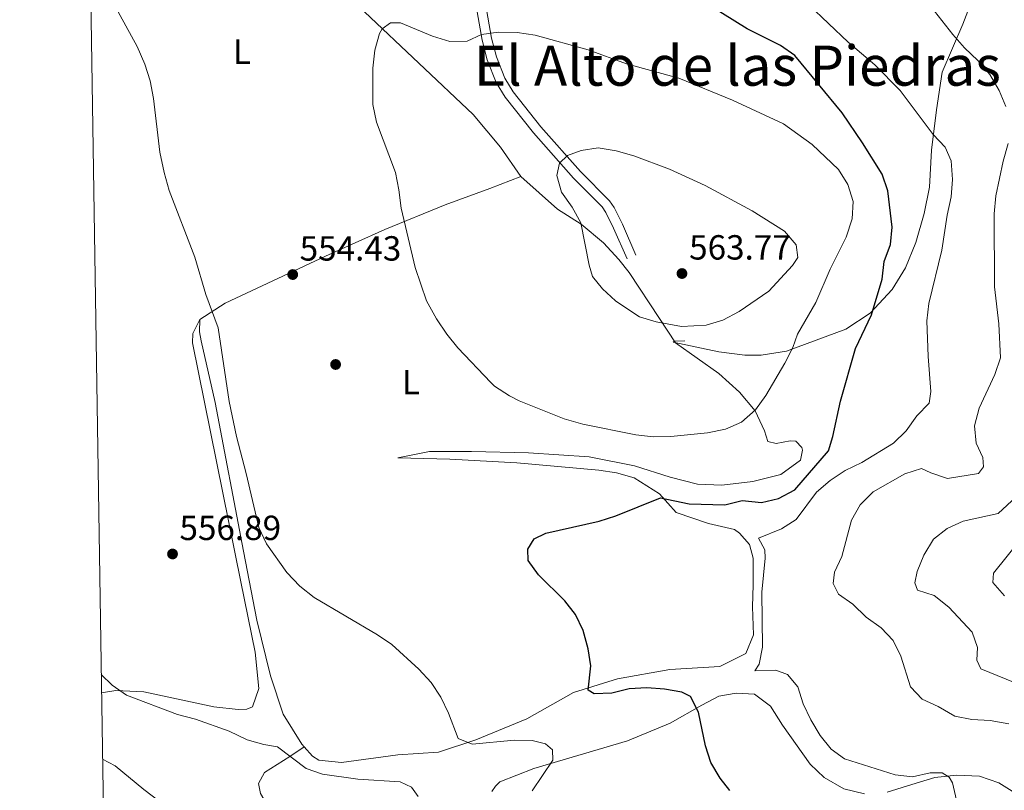
# Model space of a CAD drawing. Extents: x 607807 to 614721, y 710970 to 715706.
# Drawn here: x 607807 to 608089, y 714055 to 714276 of the extents above; entities that cross this region are included whole.
import ezdxf
from ezdxf.enums import TextEntityAlignment as Align

# ---------------------------------------------------------------- set-up
doc = ezdxf.new("R2010")
doc.units = 0
doc.header["$MEASUREMENT"] = 0
doc.linetypes.add('DGN Style 3', pattern=[118.61130400000002, 84.72236000000001, -33.888944])
for name, color, linetype in [('Nivel 17', 7, 'Continuous'), ('Nivel 21', 7, 'Continuous'), ('Nivel 36', 7, 'Continuous'), ('Nivel 37', 7, 'Continuous'), ('Nivel 4', 7, 'Continuous'), ('Nivel 41', 7, 'Continuous'), ('Nivel 45', 7, 'Continuous'), ('Nivel 5', 7, 'Continuous'), ('Nivel 61', 7, 'Continuous'), ('Nivel 7', 7, 'Continuous')]:
    doc.layers.add(name, color=color, linetype=linetype)
doc.styles.add('Style-arial', font='arial.shx', dxfattribs={"bigfont": 'arialbig.shx'})
doc.styles.add('Style-arialn', font='arialn.shx', dxfattribs={"bigfont": 'arialnbig.shx'})
doc.styles.add('Style-times', font='times.shx', dxfattribs={"bigfont": 'timesbig.shx'})

# ---------------------------------------------------------------- blocks, each defined once
blk = doc.blocks.new('5PATER')
at = {"layer": 'Nivel 7', "linetype": 'Continuous', "lineweight": 0}
h = blk.add_hatch(color=53, dxfattribs=at)
edge = h.paths.add_edge_path()
edge.add_ellipse((0, 0), major_axis=(-1.095731442945027, -1.110710700472634), ratio=0.9994222409660316, start_angle=0, end_angle=360)
blk = doc.blocks.new('5PERFI')
at = {"layer": 'Nivel 17', "linetype": 'Continuous', "lineweight": 0}
h = blk.add_hatch(color=7, dxfattribs=at)
edge = h.paths.add_edge_path()
edge.add_arc((0, 0), 1.55999999938624, 315.0000000018422, 675.0000000018422)

msp = doc.modelspace()

# ---------------------------------------------------------------- linework, layer by layer
at = {"layer": 'Nivel 21', "color": 7, "linetype": 'DGN Style 3', "lineweight": 0}
for points in [[(607997.301, 714183.587, 558.856), (607994.342, 714183.5419999999, 558.856), (607993.9569999999, 714183.223, 558.839), (608007.1130000001, 714180.408, 558.546), (608014.541, 714179.4950000001, 557.871), (608019.273, 714179.4720000001, 557.005), (608026.4809999999, 714180.6130000001, 555.063), (608043.5260000001, 714186.9280000001, 551.564), (608050.4890000001, 714191.5449999999, 549.67), (608056.7890000001, 714198.287, 548.533), (608060.6710000001, 714204.5549999999, 547.302), (608063.6159999999, 714211.828, 546.638), (608065.962, 714220.158, 546.638), (608067.496, 714227.7, 546.26), (608068.0630000001, 714238.2350000001, 545.218), (608069.487, 714249.8489999999, 543.702), (608071.1640000001, 714260.692, 541.902), (608077.067, 714274.412, 538.587), (608080.9369999999, 714284.6089999999, 536.218), (608084.1699999999, 714295.233, 533.566), (608087.1640000001, 714302.506, 532.05), (608092.8230000001, 714313.0700000001, 529.966)], [(607980.783, 714207.088, 561.351), (607976.913, 714215.906, 561.73), (607974.7150000001, 714220.412, 561.7810000000001), (607973.618, 714222.0160000001, 561.73), (607965.3910000001, 714230.2820000001, 560.783), (607953.9180000001, 714243.24, 558.6610000000001), (607945.8219999999, 714253.4469999999, 557.22), (607943.257, 714257.69, 556.565), (607940.6780000001, 714264.172, 555.861), (607939.2239999999, 714269.852, 555.288), (607937.4580000001, 714279.6000000001, 553.941)], [(607888.169, 714067.165, 558.5), (607884.038, 714064.3859999999, 559.92), (607876.784, 714059.764, 561.247), (607875.037, 714056.682, 561.91), (607875.615, 714053.7320000001, 562.4780000000001), (607878.801, 714048.4439999999, 563.331), (607882.665, 714043.119, 563.994), (607883.858, 714041.246, 564.562), (607885.7409999999, 714038.655, 564.657), (607889.9809999999, 714034.7660000001, 564.323)]]:
    msp.add_polyline3d(points, dxfattribs=at)
at = {"layer": 'Nivel 21', "color": 7, "linetype": 'Continuous', "lineweight": 0}
msp.add_polyline3d([(607983.315, 714208.199, 561.351), (607979.423, 714217.068, 561.73), (607977.112, 714221.8060000001, 561.7810000000001), (607975.757, 714223.787, 561.73), (607967.408, 714232.176, 560.783), (607956.038, 714245.017, 558.6610000000001), (607948.098, 714255.0279999999, 557.22), (607945.7420000001, 714258.925, 556.565), (607943.3130000001, 714265.0290000001, 555.861), (607941.9280000001, 714270.442, 555.288), (607940.1429999999, 714280.294, 553.941)], dxfattribs=at)
at = {"layer": 'Nivel 36', "color": 92, "linetype": 'Continuous', "lineweight": 0}
for points in [[(607950.291, 714230.74, 558.006), (607944.486, 714239.1880000001, 557.6270000000001), (607936.632, 714248.4780000001, 557.058), (607905.477, 714277.98, 553.932)], [(607858.1880000001, 714189.7650000001, 555.543), (607865.4410000001, 714194.435, 555.259), (607894.2919999999, 714207.875, 554.596), (607911.25, 714215.507, 555.259), (607928.5560000001, 714222.5619999999, 556.206), (607941.3859999999, 714227.317, 557.437), (607950.291, 714230.74, 558.006)], [(607950.291, 714230.74, 558.006), (607960.7820000001, 714221.405, 558.9540000000001), (607967.6399999999, 714217.048, 559.617), (607973.979, 714211.663, 560.375), (607978.4180000001, 714206.8800000001, 561.038), (607981.385, 714203.1910000001, 561.038), (607990.0260000001, 714189.983, 559.996), (607994.692, 714183.021, 558.764), (608007.0989999999, 714174.237, 557.059), (608013.0009999999, 714168.8940000001, 555.828), (608017.5460000001, 714163.531, 554.88), (608020.155, 714157.798, 554.123), (608021.172, 714154.7579999999, 553.649), (608023.558, 714154.1640000001, 553.365), (608027.523, 714154.952, 552.5120000000001), (608029.223, 714154.8319999999, 552.2280000000001), (608030.852, 714152.9650000001, 551.944), (608031.0560000001, 714152.2890000001, 551.944), (608030.47, 714149.419, 552.2280000000001), (608024.906, 714145.308, 552.986), (608016.8840000001, 714143.2930000001, 553.27), (608007.9269999999, 714142.2350000001, 553.27), (608000.9380000001, 714142.5160000001, 553.46), (607993.146, 714144.5320000001, 553.1750000000001), (607982.862, 714147.7220000001, 553.649), (607969.919, 714150.337, 554.123), (607952.537, 714151.4299999999, 554.312), (607936.135, 714151.9070000001, 554.596), (607924.057, 714151.868, 554.5020000000001), (607915.014, 714150.081, 554.217), (607929.912, 714149.629, 553.27), (607949.185, 714148.6140000001, 552.607), (607972.646, 714146.4979999999, 552.039), (607977.7509999999, 714145.703, 551.754), (607982.7690000001, 714144.325, 551.376), (607990.115, 714139.7320000001, 550.239), (607994.854, 714134.3230000001, 548.344), (608004.166, 714131.2150000001, 547.492), (608011.6130000001, 714129.534, 547.018), (608013.037, 714128.44, 546.923), (608015.851, 714125.185, 546.45), (608016.9780000001, 714121.273, 546.26), (608016.9010000001, 714113.608, 545.597), (608016.754, 714107.348, 545.597), (608017.023, 714099.2509999999, 545.881), (608014.8729999999, 714093.9310000001, 546.07), (608007.4110000001, 714090.2280000001, 546.354), (607993.017, 714089.3770000001, 547.207), (607978.071, 714086.6270000001, 548.912), (607965.3729999999, 714082.746, 551.091), (607952.051, 714075.2180000001, 552.985), (607937.3489999999, 714069.173, 554.975), (607926.683, 714065.663, 556.017), (607915.0050000001, 714064.854, 556.869), (607898.837, 714062.6669999999, 558.48), (607892.375, 714063.345, 558.669), (607890.5149999999, 714064.4809999999, 558.574), (607888.169, 714067.165, 558.501)], [(607830.038, 714082.6499999999, 560.558), (607834.1359999999, 714083.3489999999, 560.184), (607842.1950000001, 714082.939, 559.616), (607862.246, 714078.588, 558.195), (607869.193, 714077.8700000001, 558.195), (607871.666, 714077.956, 558.006), (607873.304, 714078.6599999999, 557.9110000000001), (607875.1159999999, 714083.878, 557.721), (607874.1329999999, 714094.2919999999, 557.058), (607869.9439999999, 714114.4550000001, 556.206), (607856.1410000001, 714182.9780000001, 555.827), (607856.196, 714185.744, 555.543), (607858.1880000001, 714189.7650000001, 555.543)], [(607888.169, 714067.165, 558.501), (607887.503, 714067.9269999999, 558.48), (607882.1329999999, 714076.5279999999, 557.816), (607878.521, 714087.5320000001, 557.153), (607874.5900000001, 714103.5279999999, 556.017), (607870.747, 714123.308, 554.975), (607862.578, 714165.9180000001, 555.069), (607858.5730000001, 714183.6100000001, 555.732), (607858.0970000001, 714186.2220000001, 555.638), (607858.1880000001, 714189.7650000001, 555.543)], [(608048.916, 714053.7220000001, 547.205), (608042.906, 714055.146, 547.678), (608037.325, 714058.3200000001, 548.057), (608033.325, 714062.2, 548.341), (608025.348, 714073.371, 548.5310000000001), (608021.9299999999, 714078.7760000001, 548.815), (608017.3300000001, 714082.2679999999, 548.815), (608012.095, 714082.567, 549.005), (608007.1070000001, 714081.6570000001, 549.289), (608002.22, 714079.081, 550.141), (607993.128, 714073.94, 551.089), (607980.851, 714068.902, 552.604), (607954.065, 714060.99, 555.636), (607944.271, 714057.1270000001, 556.014), (607943.0020000001, 714055.895, 556.014), (607941.9639999999, 714054.3630000001, 556.014)], [(608095.098, 714052.078, 543.321), (608087.371, 714056.81, 543.794), (608081.885, 714058.6969999999, 544.268), (608075.2860000001, 714059.051, 544.742), (608069.006, 714058.3489999999, 545.594), (608062.442, 714056.354, 546.352), (608055.352, 714054.1240000001, 546.731)]]:
    msp.add_polyline3d(points, dxfattribs=at)
at = {"layer": 'Nivel 4', "color": 30, "linetype": 'Continuous', "lineweight": 30, "elevation": 550, "flags": 128}
for points in [[(608056.3389999999, 714211.185), (608056.8060000001, 714216.165), (608055.5700000001, 714226.6470000001), (608053.969, 714231.385), (608048.3260000001, 714240.409), (608042.423, 714248.953), (608028.881, 714265.433), (608024.763, 714268.271), (608015.219, 714273.125), (608001.879, 714281.48)], [(608010.271, 714054.6780000001), (608007.453, 714058.128), (608004.764, 714062.6950000001), (608003.2749999999, 714067.469), (608001.2450000001, 714077.145), (607998.994, 714081.621), (607996.4539999999, 714082.7949999999), (607991.5320000001, 714083.679), (607986.456, 714084.0490000001), (607981.402, 714083.7779999999), (607976.3670000001, 714082.523), (607971.365, 714082.314), (607969.5719999999, 714083.4040000001), (607970.3389999999, 714090.352), (607969.608, 714095.2949999999), (607968.1470000001, 714100.5050000001), (607965.99, 714105.128), (607962.8740000001, 714109.058), (607955.3870000001, 714116.5109999999), (607952.3659999999, 714120.6359999999), (607952.267, 714123.885), (607954.163, 714126.824), (607957.4850000001, 714128.4269999999), (607972.76, 714131.9099999999), (607977.5279999999, 714133.415), (607990.3160000001, 714138.533), (607998.5390000001, 714136.815), (608008.831, 714136.534), (608013.8219999999, 714137.763), (608019.2930000001, 714137.277), (608024.1640000001, 714138.398), (608028.892, 714140.8189999999), (608038.5619999999, 714152.0660000001), (608039.7660000001, 714156.1200000001), (608042.031, 714166.281), (608046.31, 714181.3770000001), (608050.875, 714191.02), (608053.969, 714201.253), (608054.4739999999, 714206.3060000001), (608056.3389999999, 714211.185)]]:
    msp.add_lwpolyline(points, dxfattribs=at)
at = {"layer": 'Nivel 5', "color": 30, "linetype": 'Continuous', "lineweight": 0, "flags": 128}
for points, elevation in [([(607959.462, 714063.3230000001), (607959.416, 714066.3300000001), (607957.402, 714068.0449999999), (607953.507, 714068.956), (607948.507, 714069.087), (607936.352, 714067.9180000001), (607932.3489999999, 714069.5549999999), (607929.571, 714076.788), (607927.318, 714081.362), (607924.6130000001, 714085.567), (607921.0179999999, 714089.429), (607913.3119999999, 714096.476), (607909.1840000001, 714099.297), (607891.02, 714110.03), (607886.892, 714113.2220000001), (607883.165, 714117.1159999999), (607877.321, 714125.382), (607875.1059999999, 714130.102), (607871.537, 714145.584), (607868.7579999999, 714156.1159999999), (607866.6510000001, 714166.1950000001), (607863.467, 714187.2960000001), (607859.9469999999, 714196.8970000001), (607856.753, 714207.6140000001), (607849.4310000001, 714226.727), (607848.003, 714231.8700000001), (607846.787, 714237.682), (607844.966, 714253.148), (607843.9510000001, 714258.2050000001), (607842.3999999999, 714262.9569999999), (607840.2139999999, 714267.997), (607829.9310000001, 714286.9010000001)], 555), ([(608075.27, 714051.872), (608074.087, 714056.8219999999), (608073.2039999999, 714058.4480000001), (608071.1470000001, 714059.726), (608067.703, 714059.7220000001), (608062.676, 714058.578), (608057.7080000001, 714059.1529999999), (608043.098, 714063.712), (608039.271, 714066.5160000001), (608036.159, 714070.429), (608033.506, 714074.8900000001), (608031.277, 714079.459), (608029.783, 714084.318), (608026.8189999999, 714087.8630000001), (608023.452, 714089.169), (608017.4410000001, 714088.932), (608018.6240000001, 714090.842), (608019.6159999999, 714095.7420000001), (608019.473, 714111.5190000001), (608020.392, 714121.2339999999), (608020.3060000001, 714123.658), (608018.4610000001, 714126.977), (608025.065, 714129.648), (608029.298, 714132.3189999999), (608035.142, 714140.179), (608039.0249999999, 714143.54), (608043.3389999999, 714146.3859999999), (608048.0970000001, 714148.6640000001), (608057.237, 714154.2960000001), (608060.8470000001, 714157.754), (608063.8600000001, 714162.1100000001), (608067.442, 714165.754), (608067.8759999999, 714169.1070000001), (608067.094, 714179.1359999999), (608066.791, 714189.3670000001), (608067.314, 714194.3389999999), (608071.041, 714209.6100000001), (608072.585, 714219.675), (608073.719, 714224.882), (608074.0719999999, 714229.869), (608073.754, 714235.263), (608071.997, 714239.165), (608068.567, 714242.8060000001), (608059.057, 714255.3929999999), (608051.8459999999, 714262.771), (608044.185, 714269.2110000001), (608032.8589999999, 714279.9920000001)], 545), ([(608089.4380000001, 714250.7590000001), (608087.547, 714255.385), (608084.8060000001, 714260.0120000001), (608081.369, 714264.0249999999), (608077.5900000001, 714267.595), (608074.246, 714271.4140000001), (608067.9480000001, 714279.486)], 540), ([(607941.655, 714171.608), (607932.2380000001, 714181.602), (607929.067, 714185.467), (607926.0830000001, 714189.868), (607923.2520000001, 714195.0959999999), (607919.98, 714204.6400000001), (607915.96, 714221.6140000001), (607915.345, 714226.9410000001), (607914.3200000001, 714231.834), (607908.8870000001, 714246.307), (607907.892, 714251.3970000001), (607907.827, 714261.848), (607908.4280000001, 714266.95), (607909.794, 714271.713), (607910.5179999999, 714273.0449999999), (607912.916, 714274.828), (607915.7779999999, 714274.8230000001), (607924.956, 714270.986), (607929.9269999999, 714269.413), (607934.929, 714269.507), (607938.967, 714271.442), (607943.926, 714272.091), (607949.2930000001, 714272.0590000001), (607954.4199999999, 714271.247), (607969.6529999999, 714267.048), (607980.6170000001, 714263.0560000001), (607995.6340000001, 714258.967), (608010.996, 714252.6059999999), (608025.652, 714245.7960000001), (608033.8910000001, 714239.9070000001), (608041.3740000001, 714232.6969999999), (608044.058, 714228.469), (608045.6370000001, 714223.5460000001), (608045.341, 714218.5530000001), (608043.6089999999, 714213.3770000001), (608039.0090000001, 714204.172), (608034.8729999999, 714194.6170000001), (608029.6769999999, 714185.5150000001), (608028.3289999999, 714181.662), (608026.006, 714177.2339999999), (608020.5349999999, 714167.913), (608017.6499999999, 714163.8319999999), (608013.5689999999, 714160.288), (608009.0090000001, 714158.23), (608003.885, 714157.25), (607993.3570000001, 714156.1470000001), (607988.216, 714156.0689999999), (607983.25, 714156.649), (607968.1259999999, 714159.6950000001), (607962.7409999999, 714161.203), (607949.852, 714166.3940000001), (607946.9990000001, 714167.8559999999), (607942.781, 714170.5730000001), (607941.655, 714171.608)], 555), ([(608090.273, 714073.791), (608084.9169999999, 714074.6810000001), (608079.662, 714074.966), (608074.7579999999, 714075.9680000001), (608070.0419999999, 714078.7490000001), (608065.4029999999, 714080.8130000001), (608062.05, 714084.399), (608059.297, 714093.1370000001), (608057.0930000001, 714097.663), (608053.666, 714101.304), (608049.358, 714104.3700000001), (608045.5349999999, 714108.1089999999), (608041.4029999999, 714110.9199999999), (608039.915, 714114.038), (608040.254, 714117.2450000001), (608042.4110000001, 714121.7579999999), (608045.1680000001, 714132.163), (608047.5889999999, 714136.5320000001), (608051.348, 714140.256), (608060.4380000001, 714145.493), (608065.2409999999, 714147.0009999999), (608067.9040000001, 714145.7039999999), (608072.659, 714144.0730000001), (608081.537, 714145.5730000001), (608082.963, 714147.486), (608082.8260000001, 714150.1030000001), (608080.871, 714154.2450000001), (608080.413, 714159.233), (608081.7350000001, 714164.308), (608086.2450000001, 714173.9720000001), (608087.8640000001, 714178.709), (608087.381, 714188.493), (608086.152, 714199.0970000001), (608086.02, 714220.0490000001), (608086.53, 714225.2), (608088.6030000001, 714235.1510000001), (608090.0360000001, 714240.193)], 540), ([(607969.9040000001, 714205.3130000001), (607967.5360000001, 714217.452), (607965.041, 714221.9739999999), (607961.969, 714226.244), (607960.5860000001, 714231.0249999999), (607961.3570000001, 714234.5290000001), (607963.699, 714236.7960000001), (607967.5590000001, 714238.165), (607972.507, 714238.935), (607977.6599999999, 714238.058), (607982.7520000001, 714236.621), (607992.908, 714232.865), (608003.1699999999, 714228.183), (608016.6399999999, 714220.8929999999), (608025.926, 714215.0449999999), (608029.2350000001, 714211.1669999999), (608029.7760000001, 714207.537), (608028.21, 714205.233), (608021.44, 714197.858), (608012.889, 714192.048), (608008.2220000001, 714189.551), (608003.439, 714188.081), (607996.3659999999, 714187.7209999999), (607989.118, 714189.017), (607984.3300000001, 714190.476), (607979.882, 714193.4010000001), (607977.432, 714195.095), (607973.7420000001, 714198.5320000001), (607970.875, 714202.0290000001), (607969.9040000001, 714205.3130000001)], 560), ([(608096.8, 714083.621), (608082.2550000001, 714089.5109999999), (608081.102, 714091.967), (608081.288, 714095.6570000001), (608079.7660000001, 714099.9990000001), (608073.0179999999, 714107.2150000001), (608068.8910000001, 714110.5120000001), (608064.084, 714112.1000000001), (608063.3489999999, 714114.155), (608064.0260000001, 714117.463), (608065.935, 714122.0819999999), (608068.6869999999, 714126.702), (608072.6030000001, 714129.81), (608077.19, 714131.8430000001), (608087.2010000001, 714134.067), (608093.706, 714140.084)], 535), ([(608089.021, 714110.4739999999), (608085.7139999999, 714114.2550000001), (608085.8659999999, 714116.9739999999), (608100.7660000001, 714135.4890000001)], 530), ([(607915.6399999999, 714057.101), (607903.55, 714057.8859999999), (607893.44, 714059.284), (607888.713, 714060.919), (607880.514, 714067.139), (607876.575, 714067.8060000001), (607871.7590000001, 714069.1510000001), (607866.621, 714071.632), (607856.962, 714075.1030000001), (607851.8019999999, 714076.402), (607837.1640000001, 714081.9990000001), (607833.0789999999, 714084.882), (607829.956, 714087.895)], 560), ([(607850.571, 714048.53), (607842.121, 714054.895), (607833.9650000001, 714061.7069999999), (607830.3319999999, 714063.6669999999)], 565), ([(607953.533, 714054.55), (607959.462, 714063.3230000001)], 555), ([(607920.8459999999, 714052.912), (607918.963, 714055.551), (607915.6399999999, 714057.101)], 560)]:
    msp.add_lwpolyline(points, dxfattribs=dict(at, elevation=elevation))
at = {"layer": 'Nivel 61', "color": 7, "linetype": 'Continuous', "lineweight": 0, "flags": 128}
msp.add_lwpolyline([(607878.3, 710969.99), (611299.7, 711023.8900000001), (614721.0800000001, 711079.47), (614682.94, 713392.77), (614644.8, 715706.0800000001), (611225.6699999999, 715650.46), (607806.55, 715596.56), (607842.44, 713283.26)], close=True, dxfattribs=at)

# ---------------------------------------------------------------- block references
at = {"layer": 'Nivel 17', "color": 7, "linetype": 'Continuous', "lineweight": 0}
msp.add_blockref('5PERFI', (607897.169, 714176.8130000001, 554.801), dxfattribs=at)
at = {"layer": 'Nivel 7', "color": 53, "linetype": 'Continuous', "lineweight": 0}
for p in [(607884.865, 714202.6089999999, 554.431), (607996.52, 714202.9040000001, 563.768), (607850.3940000001, 714122.4650000001, 556.888)]:
    msp.add_blockref('5PATER', p, dxfattribs=at)

# ---------------------------------------------------------------- texts
at = {"layer": 'Nivel 37', "color": 92, "linetype": 'Continuous', "lineweight": 0, "style": 'Style-arialn'}
for p in [(607870.3111597833, 714266.523001, 554.017), (607918.7561597833, 714171.7720009999, 554.797)]:
    msp.add_text('L', height=7.000002, dxfattribs=at).set_placement(p, align=Align.MIDDLE_CENTER)
at = {"layer": 'Nivel 41', "color": 7, "linetype": 'Continuous', "lineweight": 0, "style": 'Style-arial'}
for s, p in [('554.43', (607886.8500000001, 714206.6089999999, 554.431)), ('563.77', (607998.5719999999, 714206.9040000001, 563.768)), ('556.89', (607852.3800000001, 714126.4650000001, 556.888))]:
    msp.add_text(s, height=7.000002, dxfattribs=at).set_placement(p)
at = {"layer": 'Nivel 45', "color": 7, "linetype": 'Continuous', "lineweight": 0, "style": 'Style-times'}
msp.add_text('El Alto de las Piedras', height=11.500002, dxfattribs=at).set_placement((608012.4253872025, 714262.5190009999, 552.641), align=Align.MIDDLE_CENTER)

doc.saveas('drawing.dxf')
